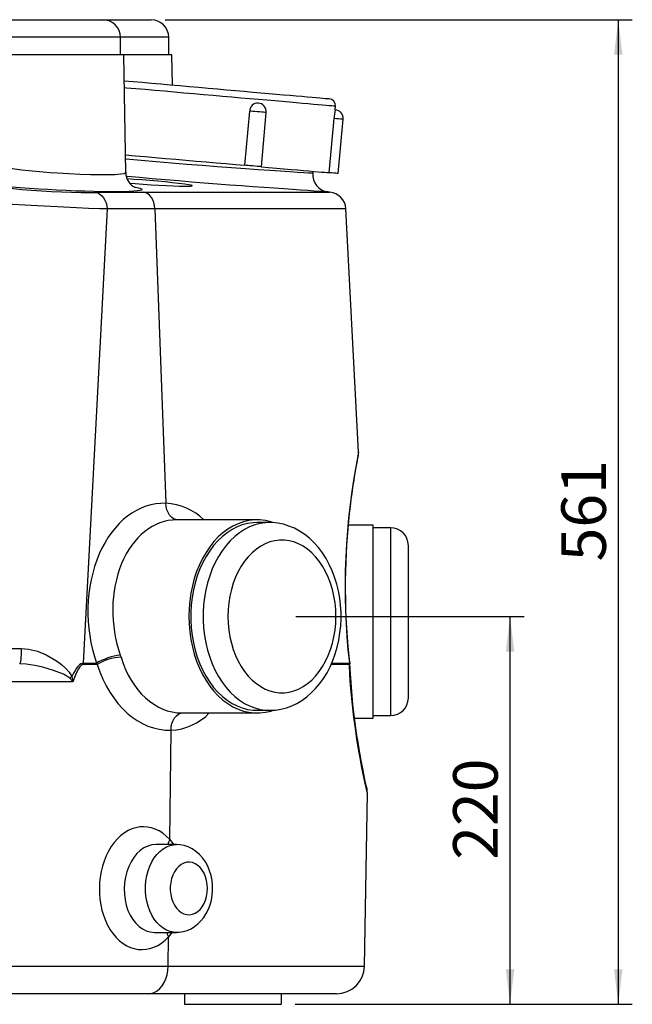
# Model space of a CAD drawing. Extents: x 7 to 3536, y 6 to 2769.
# Drawn here: x 1260 to 1697, y 436 to 1137 of the extents above; entities that cross this region are included whole.
import ezdxf

# ---------------------------------------------------------------- set-up
doc = ezdxf.new("R2010")
doc.units = 0
doc.layers.get('0').update_dxf_attribs({"linetype": 'CONTINUOUS'})
doc.layers.add('SLD-0', color=7, linetype='CONTINUOUS')
doc.styles.add('SLDTEXTSTYLE3', font='TXT', dxfattribs={"width": 0.75})
doc.dimstyles.new('SLDDIMSTYLE0', dxfattribs={"dimtxt": 31.75, "dimasz": 25, "dimexe": 0, "dimexo": 0.0625, "dimgap": 7.9375, "dimtad": 1, "dimdec": 3, "dimlfac": 0.8, "dimzin": 12, "dimtxsty": 'SLDTEXTSTYLE3', "dimsah": 1, "dimcen": 0.09, "dimazin": 3, "dimtfac": 1, "dimtofl": 0, "dimtmove": 0, "dimatfit": 3, "dimtolj": 1, "dimtzin": 12})

# ---------------------------------------------------------------- blocks, each defined once
blk = doc.blocks.new('*D20')
at = {"layer": 'SLD-0'}
for p, q in [((1457.12, 712.2), (1619.57, 712.2)), ((1609.57, 435.95), (1609.57, 712.2)), ((1456.5, 435.95), (1619.57, 435.95))]:
    blk.add_line(p, q, dxfattribs=at)
for points in [[(1609.57, 712.2), (1606.57, 687.2), (1612.57, 687.2)], [(1609.57, 435.95), (1612.57, 460.95), (1606.57, 460.95)]]:
    blk.add_solid(points, dxfattribs=at)
at = {"layer": 'SLD-0', "insert": (1569.02, 538.89), "char_height": 31.75, "attachment_point": 1, "rotation": 90, "style": 'SLDTEXTSTYLE3'}
blk.add_mtext('220', dxfattribs=at)
blk = doc.blocks.new('*D21')
at = {"layer": 'SLD-0'}
for p, q in [((1364, 1137.2), (1696.6, 1137.2)), ((1686.6, 1137.2), (1686.6, 435.95)), ((1456.5, 435.95), (1696.6, 435.95))]:
    blk.add_line(p, q, dxfattribs=at)
for points in [[(1686.6, 1137.2), (1683.6, 1112.2), (1689.6, 1112.2)], [(1686.6, 435.95), (1689.6, 460.95), (1683.6, 460.95)]]:
    blk.add_solid(points, dxfattribs=at)
at = {"layer": 'SLD-0', "insert": (1646.04, 751.39), "char_height": 31.75, "attachment_point": 1, "rotation": 90, "style": 'SLDTEXTSTYLE3'}
blk.add_mtext('561', dxfattribs=at)

msp = doc.modelspace()

# ---------------------------------------------------------------- linework, layer by layer
at = {"color": 7, "linetype": 'CONTINUOUS'}
for p, q in [((1254.6254, 1137.1978), (1319.6254, 1137.1978)), ((1319.6254, 1137.1978), (1354.0004, 1137.1978)), ((1332.1254, 1124.6978), (1242.1254, 1124.6978)), ((1332.1254, 1112.1979), (1332.1254, 1124.6978)), ((1366.5004, 1124.6978), (1332.1254, 1124.6978)), ((1366.5004, 1112.1979), (1366.5004, 1124.6978)), ((1334.4368, 1112.1978), (1239.814, 1112.1978)), ((1335.8988, 1028.44), (1334.4368, 1112.1978)), ((1368.8118, 1112.1978), (1334.4368, 1112.1978)), ((1369.187, 1090.7017), (1368.8118, 1112.1978)), ((1484.9694, 1073.0433), (1485.1873, 1075.5338)), ((1420.7784, 1033.4874), (1424.1557, 1072.09)), ((1432.4829, 1032.4634), (1435.8602, 1071.066)), ((1480.8706, 1028.2301), (1484.2478, 1066.8326)), ((1487.2737, 1027.6699), (1490.6509, 1066.2724)), ((1335.7489, 1028.4194), (1335.7416, 1028.4372)), ((1469.0021, 1028.0111), (1468.9859, 1028.0121)), ((1469.1085, 1028.0018), (1469.2176, 1029.2496)), ((1374.0041, 1018.6478), (1382.1254, 1018.6478)), ((1348.6045, 1014.3949), (1481.2441, 1014.3949)), ((1480.3892, 1014.4679), (1480.3993, 1014.4672)), ((1481.2441, 1014.3949), (1480.3893, 1014.4696)), ((1322.6301, 1002.3718), (1305.6769, 678.8837)), ((1356.6883, 1002.5966), (1322.6301, 1002.3718)), ((1356.6883, 1002.5966), (1364.4903, 792.7763)), ((1492.6375, 1002.5966), (1356.6883, 1002.5966)), ((1501.724, 829.2158), (1492.6375, 1002.5966)), ((1429.444, 780.9478), (1372.1635, 780.9478)), ((1438.2829, 779.0728), (1429.444, 779.0728)), ((1512.1254, 777.1978), (1494.4885, 777.1978)), ((1512.1254, 708.4478), (1512.1254, 777.1978)), ((1524.6254, 775.3228), (1512.1254, 775.3228)), ((1524.6254, 708.4478), (1524.6254, 775.3228)), ((1537.1254, 708.4478), (1537.1254, 762.8228)), ((1512.1254, 639.6978), (1512.1254, 708.4478)), ((1524.6254, 641.5728), (1524.6254, 708.4478)), ((1537.1254, 654.0728), (1537.1254, 708.4478)), ((1332.0513, 684.5625), (1332.5439, 683.0862)), ((1305.6769, 678.8837), (1315.1012, 678.8837)), ((1315.669, 678.0114), (1305.6877, 678.0114)), ((1315.669, 678.0114), (1315.1012, 678.8837)), ((1495.1313, 678.0114), (1482.3455, 678.0114)), ((1482.5312, 678.8837), (1495.1165, 678.8837)), ((1298.3187, 665.7297), (1168.5887, 665.7297)), ((1429.444, 645.3228), (1438.2829, 645.3228)), ((1375.8282, 643.4478), (1429.444, 643.4478)), ((1498.8424, 639.6978), (1512.1254, 639.6978)), ((1512.1254, 641.5728), (1524.6254, 641.5728)), ((1367.192, 553.3302), (1368.1562, 631.1837)), ((1505.8665, 463.0988), (1508.0187, 586.3986)), ((1371.9916, 549.6978), (1357.3623, 549.6978)), ((1367.192, 553.3302), (1369.9353, 549.6978)), ((1356.2823, 487.1978), (1371.9916, 487.1978)), ((1366.0745, 463.0988), (1366.3334, 483.9985)), ((1368.7575, 487.1978), (1366.3334, 483.9985)), ((1166.0792, 463.0988), (1366.0745, 463.0988)), ((1366.0745, 463.0988), (1505.8665, 463.0988)), ((1351.8863, 443.4478), (1151.891, 443.4478)), ((1485.8695, 443.4478), (1351.8863, 443.4478)), ((1377.7504, 443.4478), (1377.7504, 435.9478)), ((1446.5004, 443.4478), (1446.5004, 435.9478)), ((1377.7504, 435.9478), (1446.5004, 435.9478))]:
    msp.add_line(p, q, dxfattribs=at)
for points in [[(1334.7594, 1093.7137), (1334.8421, 1093.7064), (1341.152, 1093.1544), (1347.6082, 1092.5896), (1354.1836, 1092.0143), (1360.8507, 1091.431), (1367.5816, 1090.8421), (1374.3479, 1090.2502), (1381.1213, 1089.6575), (1387.8734, 1089.0668), (1394.5759, 1088.4804), (1401.2007, 1087.9008), (1407.72, 1087.3304), (1414.1063, 1086.7717), (1420.333, 1086.2269), (1426.3739, 1085.6984), (1432.2038, 1085.1884), (1437.798, 1084.699), (1443.1333, 1084.2322), (1448.1871, 1083.7901), (1452.9383, 1083.3744), (1457.367, 1082.9869), (1461.4546, 1082.6293), (1465.1839, 1082.303), (1468.5394, 1082.0094), (1471.5069, 1081.7498), (1474.0739, 1081.5252), (1476.2298, 1081.3367), (1477.9655, 1081.1847), (1479.2736, 1081.0703), (1480.1488, 1080.9938), (1480.5873, 1080.9554), (1480.6421, 1080.9506)], [(1485.1873, 1075.5338), (1485.1322, 1075.5387), (1484.6911, 1075.5773), (1483.8109, 1075.6542), (1482.4949, 1075.7694), (1480.7485, 1075.9222), (1478.5787, 1076.112), (1475.9944, 1076.3381), (1473.0057, 1076.5996), (1469.6249, 1076.8954), (1465.8656, 1077.2243), (1461.7427, 1077.585), (1457.2731, 1077.976), (1452.4745, 1078.3958), (1447.3665, 1078.8427), (1441.9695, 1079.3149), (1436.3053, 1079.8105), (1430.3966, 1080.3274), (1424.2674, 1080.8636), (1417.9422, 1081.417), (1411.4465, 1081.9853), (1404.8065, 1082.5662), (1398.0489, 1083.1574), (1391.201, 1083.7566), (1384.2902, 1084.3612), (1377.3445, 1084.9689), (1370.3918, 1085.5771), (1363.4601, 1086.1836), (1356.5773, 1086.7858), (1349.7711, 1087.3812), (1343.069, 1087.9676), (1336.4978, 1088.5425), (1334.8472, 1088.6869)], [(1435.8602, 1071.066), (1435.6704, 1071.0826), (1435.0553, 1071.1364), (1434.0574, 1071.2237), (1432.7471, 1071.3383), (1431.217, 1071.4722), (1429.575, 1071.6159), (1427.9373, 1071.7592), (1426.4193, 1071.8919), (1425.1284, 1072.0049), (1424.1557, 1072.09)], [(1490.6509, 1066.2724), (1490.4311, 1066.2917), (1489.7871, 1066.348), (1488.7643, 1066.4375), (1487.4351, 1066.5538), (1485.8934, 1066.6886), (1484.2479, 1066.8326)], [(1335.6807, 1040.9325), (1342.583, 1040.3287), (1349.6907, 1039.7068), (1356.8951, 1039.0765), (1364.1644, 1038.4405), (1371.466, 1037.8017), (1378.7677, 1037.1629), (1386.0369, 1036.5269), (1393.2414, 1035.8966), (1400.349, 1035.2748), (1407.3283, 1034.6642), (1414.1482, 1034.0675), (1420.7784, 1033.4875)], [(1335.7284, 1038.1999), (1336.314, 1038.1435), (1346.7954, 1037.1748), (1357.5539, 1036.2204), (1368.4933, 1035.2886), (1379.5042, 1034.3849), (1390.3793, 1033.5231), (1401.0132, 1032.7081), (1411.3072, 1031.9426), (1421.0674, 1031.2366), (1430.1912, 1030.593), (1438.6024, 1030.0128), (1446.1424, 1029.5029), (1452.7253, 1029.0651), (1458.3035, 1028.6995), (1462.7718, 1028.41), (1466.0714, 1028.198), (1468.1873, 1028.0628), (1469.0796, 1028.0062), (1469.0021, 1028.0111)], [(1240.2604, 1034.206), (1241.4163, 1033.8048), (1244.8179, 1032.9218), (1249.543, 1032.0047), (1255.1861, 1031.1311), (1261.9171, 1030.2724), (1269.173, 1029.497), (1277.1652, 1028.7782), (1282.1562, 1028.3895), (1287.2596, 1028.0355), (1295.2947, 1027.5633), (1303.3344, 1027.1961), (1310.6993, 1026.9618), (1317.6055, 1026.8513), (1323.4779, 1026.8731), (1328.4766, 1027.0281), (1332.1889, 1027.3057), (1334.7085, 1027.7161), (1335.8262, 1028.23), (1335.7489, 1028.4194)], [(1432.4829, 1032.4634), (1432.2931, 1032.48), (1431.678, 1032.5339), (1430.6801, 1032.6211), (1429.3698, 1032.7358), (1427.8397, 1032.8697), (1426.1978, 1033.0133), (1424.56, 1033.1566), (1423.042, 1033.2894), (1421.7511, 1033.4023), (1420.7784, 1033.4875)], [(1432.4829, 1032.4634), (1437.5305, 1032.0218), (1443.2092, 1031.525), (1448.569, 1031.0561), (1453.5861, 1030.6172), (1458.2382, 1030.2101), (1462.5046, 1029.8369), (1466.3663, 1029.499), (1469.8062, 1029.198), (1472.8091, 1028.9353), (1475.3614, 1028.712), (1477.452, 1028.5291), (1479.0715, 1028.3875), (1480.2127, 1028.2876), (1480.8705, 1028.2301)], [(1480.3993, 1014.4672), (1480.4389, 1014.4646), (1479.8341, 1014.5047), (1478.4733, 1014.5952), (1476.2906, 1014.7406), (1473.3333, 1014.9386), (1469.7348, 1015.1808), (1465.4503, 1015.4712), (1460.3537, 1015.8195), (1454.5999, 1016.2165), (1448.413, 1016.6481), (1441.6877, 1017.1229), (1434.252, 1017.655), (1426.3504, 1018.2292), (1418.273, 1018.8256), (1409.8657, 1019.4573), (1400.9303, 1020.1416), (1391.7727, 1020.8573), (1382.7189, 1021.5805), (1373.5809, 1022.3268), (1364.1565, 1023.1154), (1354.7783, 1023.9203), (1345.7732, 1024.7139), (1336.9381, 1025.5137), (1336.3104, 1025.5722)], [(1487.2736, 1027.6699), (1487.0538, 1027.6891), (1486.4098, 1027.7454), (1485.387, 1027.8349), (1484.0579, 1027.9512), (1482.5161, 1028.0861), (1480.8705, 1028.2301)], [(1240.8463, 1019.5651), (1242.9162, 1018.9335), (1246.1675, 1018.2786), (1250.5363, 1017.6192), (1255.8882, 1016.9745), (1262.0025, 1016.3706), (1268.7569, 1015.8146), (1275.8282, 1015.3301), (1283.125, 1014.9174), (1290.3579, 1014.5902), (1297.402, 1014.3495), (1304.0601, 1014.201), (1310.1529, 1014.1462), (1314.461, 1014.17)], [(1342.232, 1017.9668), (1344.0061, 1017.6106), (1345.9656, 1017.102), (1347.1664, 1016.6311), (1347.5846, 1016.2027), (1347.2307, 1015.8177), (1346.1099, 1015.4818), (1344.2292, 1015.1988), (1341.6134, 1014.9683), (1338.3114, 1014.7938), (1334.357, 1014.6773), (1329.7883, 1014.6181), (1324.6916, 1014.6171), (1319.1162, 1014.6748), (1313.1155, 1014.7903), (1306.8031, 1014.9618), (1300.2313, 1015.1892), (1293.4699, 1015.4704), (1286.646, 1015.8012), (1280.2795, 1016.1532), (1273.9838, 1016.5439), (1267.3402, 1017.0062), (1260.9218, 1017.507), (1254.8488, 1018.0381)], [(1373.4049, 1020.6413), (1369.0271, 1021.1239), (1364.0994, 1021.6208), (1358.7552, 1022.1186), (1353.1506, 1022.6028), (1347.442, 1023.0585), (1341.7925, 1023.4716), (1336.9126, 1023.7916)], [(1338.7086, 1020.8283), (1342.5799, 1020.4914), (1348.2444, 1020.048), (1353.9511, 1019.6467), (1359.5232, 1019.2989), (1364.8176, 1019.0113), (1369.662, 1018.792), (1373.9426, 1018.6443), (1377.5183, 1018.5724), (1380.3107, 1018.5765), (1382.2264, 1018.6574), (1383.2289, 1018.8122), (1383.2774, 1019.0384), (1382.3845, 1019.3298), (1380.5587, 1019.6815), (1377.8668, 1020.0836), (1373.4049, 1020.6413)], [(1314.461, 1014.17), (1332.0747, 1014.3421), (1348.6045, 1014.3949)], [(1314.461, 1014.17), (1316.0248, 1013.7784), (1317.5167, 1013.0014), (1318.889, 1011.8641), (1320.0979, 1010.4027), (1321.1049, 1008.6639), (1321.8776, 1006.7032), (1322.3915, 1004.5833), (1322.6301, 1002.3718)], [(1356.6883, 1002.5966), (1356.4644, 1004.8074), (1355.9649, 1006.9268), (1355.2058, 1008.8871), (1354.2113, 1010.6257), (1353.0132, 1012.0871), (1351.6497, 1013.2247), (1350.1643, 1014.0023), (1348.6045, 1014.3949)], [(1322.6301, 1002.3718), (1317.1156, 1002.5465), (1309.3063, 1002.8319), (1300.7759, 1003.1819), (1291.7379, 1003.5893), (1282.4589, 1004.0435), (1273.0902, 1004.5406), (1264.0056, 1005.063), (1255.3261, 1005.6082), (1247.4573, 1006.1531), (1240.5691, 1006.6898), (1234.9316, 1007.1977), (1230.7308, 1007.6611), (1228.0399, 1008.0683)], [(1495.4485, 679.6361), (1494.9663, 683.9871), (1494.3158, 690.698), (1493.7602, 697.437), (1493.3061, 704.1807), (1492.9533, 710.8883), (1492.6936, 717.64), (1492.5269, 724.3991), (1492.4523, 731.1288), (1492.468, 737.7914), (1492.5713, 744.3458), (1492.7589, 750.7563), (1493.0266, 756.9899), (1493.3693, 763.0235), (1493.7797, 768.9114), (1494.2477, 774.6236), (1494.7654, 780.1575), (1495.3223, 785.4801), (1495.9072, 790.559), (1496.5085, 795.3622), (1497.1139, 799.8592), (1497.712, 804.026), (1498.2916, 807.8425), (1498.8435, 811.3166), (1499.3548, 814.4219), (1499.8255, 817.1872), (1500.2501, 819.6043), (1500.6217, 821.6572), (1500.9334, 823.3316), (1501.1794, 824.6181), (1501.3545, 825.5112), (1501.4546, 826.0102), (1501.4764, 826.1169), (1501.4847, 826.1574), (1501.4943, 826.2053), (1501.5024, 826.2458), (1501.513, 826.301), (1501.5328, 826.4065), (1501.5944, 826.7748), (1501.7198, 828.0107), (1501.727, 829.137), (1501.7195, 829.2162)], [(1372.6041, 780.9583), (1371.4964, 781.1577), (1369.8947, 781.823), (1368.4171, 782.9052), (1367.1165, 784.3654), (1366.0396, 786.1512), (1365.2252, 788.1984), (1364.7025, 790.4335), (1364.4904, 792.7763)], [(1440.2398, 779.2311), (1439.168, 779.5584), (1435.3038, 780.4466), (1431.4015, 780.8921), (1427.4866, 780.8921), (1423.5843, 780.4466), (1419.7201, 779.5584), (1415.9189, 778.2334), (1412.2054, 776.4802), (1408.6038, 774.31), (1405.1373, 771.7371), (1401.8284, 768.7779), (1398.6986, 765.4519), (1395.7682, 761.7805), (1393.0563, 757.7875), (1390.5803, 753.4988), (1388.3563, 748.9423), (1386.3989, 744.1475), (1384.7205, 739.1455), (1383.3323, 733.9687), (1382.2431, 728.6508), (1381.46, 723.2261), (1380.9881, 717.7299), (1380.8304, 712.1978), (1380.9881, 706.6657), (1381.46, 701.1695), (1382.2431, 695.7449), (1383.3323, 690.4269), (1384.7205, 685.2501), (1386.3989, 680.2481), (1388.3563, 675.4533), (1390.5803, 670.8968), (1393.0563, 666.6081), (1395.7682, 662.6152), (1398.6986, 658.9437), (1401.8284, 655.6177), (1405.1373, 652.6586), (1408.6038, 650.0856), (1412.2054, 647.9154), (1415.9189, 646.1622), (1419.7201, 644.8372), (1423.5843, 643.9491), (1427.4866, 643.5036), (1431.4015, 643.5036), (1435.3038, 643.9491), (1439.168, 644.8372), (1441.0442, 645.4338)], [(1429.444, 779.0728), (1426.5519, 778.9476), (1422.7143, 778.3921), (1418.9215, 777.3961), (1415.1988, 775.9662), (1411.5708, 774.112), (1408.0618, 771.8457), (1404.6951, 769.1825), (1401.4931, 766.14), (1398.4771, 762.7386), (1395.6672, 759.0008), (1393.0821, 754.9516), (1390.7389, 750.6178), (1388.6534, 746.0284), (1386.8392, 741.2138), (1385.3087, 736.2061), (1384.0718, 731.0387), (1383.1368, 725.7459), (1382.5101, 720.3629), (1382.1956, 714.9256), (1382.1956, 709.4701), (1382.5101, 704.0328), (1383.1368, 698.6498), (1384.0718, 693.357), (1385.3087, 688.1895), (1386.8392, 683.1818), (1388.6534, 678.3673), (1390.7389, 673.7778), (1393.0821, 669.4441), (1395.6672, 665.3948), (1398.4771, 661.6571), (1401.4931, 658.2556), (1404.6951, 655.2132), (1408.0618, 652.5499), (1411.5708, 650.2837), (1415.1988, 648.4294), (1418.9215, 646.9995), (1422.7143, 646.0035), (1426.5519, 645.448), (1429.444, 645.3228)], [(1438.1987, 779.0727), (1435.3907, 778.9476), (1431.5531, 778.3921), (1427.7603, 777.3961), (1424.0376, 775.9662), (1420.4097, 774.112), (1416.9007, 771.8457), (1413.534, 769.1825), (1410.332, 766.14), (1407.316, 762.7386), (1404.5061, 759.0008), (1401.9209, 754.9516), (1399.5778, 750.6178), (1397.4922, 746.0284), (1395.6781, 741.2138), (1394.1475, 736.2061), (1392.9106, 731.0387), (1391.9757, 725.7459), (1391.3489, 720.3629), (1391.0345, 714.9256), (1391.0345, 709.4701), (1391.3489, 704.0328), (1391.9757, 698.6498), (1392.9106, 693.357), (1394.1475, 688.1895), (1395.6781, 683.1818), (1397.4922, 678.3673), (1399.5778, 673.7778), (1401.9209, 669.4441), (1404.5061, 665.3948), (1407.316, 661.6571), (1410.332, 658.2556), (1413.534, 655.2132), (1416.9007, 652.5499), (1420.4097, 650.2837), (1424.0376, 648.4294), (1427.7603, 646.9995), (1431.5531, 646.0035), (1435.3907, 645.448), (1438.1557, 645.3231)], [(1489.2318, 712.1978), (1489.187, 715.0293), (1488.8735, 720.1865), (1488.2617, 725.3013), (1487.3534, 730.3445), (1486.1514, 735.2877), (1484.6599, 740.1027), (1482.8839, 744.7613), (1480.8298, 749.2351), (1478.506, 753.4952), (1475.9234, 757.5121), (1473.0955, 761.2568), (1470.0391, 764.7011), (1466.7745, 767.8184), (1463.3256, 770.5847), (1459.7191, 772.9798), (1455.9835, 774.9885), (1452.1481, 776.6005), (1448.2414, 777.8102), (1444.2905, 778.6164), (1440.3205, 779.0205), (1438.1834, 779.0234)], [(1485.5706, 712.1978), (1485.4158, 717.072), (1484.9528, 721.9068), (1484.185, 726.6636), (1483.1189, 731.3038), (1481.763, 735.7903), (1480.1282, 740.0867), (1478.2276, 744.1586), (1476.0765, 747.9732), (1473.6923, 751.4998), (1471.0942, 754.7099), (1468.3031, 757.5777), (1465.3414, 760.0802), (1462.2331, 762.1971), (1459.0031, 763.9115), (1455.6774, 765.2095), (1452.2829, 766.0807), (1448.8467, 766.5181), (1445.3967, 766.5181), (1441.9606, 766.0807), (1438.566, 765.2095), (1435.2404, 763.9115), (1432.0103, 762.1971), (1428.902, 760.0802), (1425.9403, 757.5777), (1423.1492, 754.7099), (1420.5511, 751.4998), (1418.1669, 747.9732), (1416.0159, 744.1586), (1414.1153, 740.0867), (1412.4804, 735.7903), (1411.1245, 731.3038), (1410.0584, 726.6636), (1409.2907, 721.9068), (1408.8276, 717.072), (1408.6728, 712.1978), (1408.8276, 707.3237), (1409.2907, 702.4888), (1410.0584, 697.7321), (1411.1245, 693.0918), (1412.4804, 688.6054), (1414.1153, 684.3089), (1416.0159, 680.237), (1418.1669, 676.4224), (1420.5511, 672.8958), (1423.1492, 669.6857), (1425.9403, 666.8179), (1428.902, 664.3154), (1432.0103, 662.1985), (1435.2404, 660.4841), (1438.566, 659.1861), (1441.9606, 658.3149), (1445.3967, 657.8776), (1448.8467, 657.8776), (1452.2829, 658.3149), (1455.6774, 659.1861), (1459.0031, 660.4841), (1462.2331, 662.1985), (1465.3414, 664.3154), (1468.3031, 666.8179), (1471.0942, 669.6857), (1473.6923, 672.8958), (1476.0765, 676.4224), (1478.2276, 680.237), (1480.1282, 684.3089), (1481.763, 688.6054), (1483.1189, 693.0918), (1484.185, 697.7321), (1484.9528, 702.4888), (1485.4158, 707.3237), (1485.5706, 712.1978)], [(1438.1326, 645.3422), (1438.5593, 645.3238), (1442.5127, 645.5486), (1446.4267, 646.1642), (1450.2806, 647.1643), (1454.0565, 648.5427), (1457.7368, 650.2934), (1461.3034, 652.4096), (1464.7375, 654.8833), (1468.0192, 657.704), (1471.1281, 660.858), (1474.0435, 664.3281), (1476.7455, 668.0929), (1479.216, 672.128), (1481.439, 676.4065), (1483.401, 680.8999), (1485.0909, 685.5788), (1486.4999, 690.4127), (1487.6215, 695.3723), (1488.4507, 700.4284), (1488.9842, 705.552), (1489.2195, 710.7141), (1489.2318, 712.1978)], [(1261.4439, 689.323), (1261.4026, 687.1297), (1261.3288, 685.0599), (1261.225, 683.1804), (1261.0946, 681.5521), (1260.9417, 680.2275), (1260.7713, 679.2496), (1260.5889, 678.6499), (1260.4005, 678.4478)], [(1261.4439, 689.323), (1266.6696, 688.9236), (1273.0243, 687.3598), (1279.2307, 684.8132), (1286.6635, 680.4611), (1290.1654, 677.8529), (1293.3949, 674.9808), (1295.6874, 672.4714), (1297.5883, 669.4923)], [(1296.0444, 668.1796), (1293.8773, 669.746), (1291.4729, 670.989), (1284.5014, 673.7864), (1276.9762, 676.0704), (1271.1934, 677.3621), (1265.1069, 678.2209), (1260.4005, 678.4478)], [(1495.4272, 679.6347), (1495.4252, 679.4539), (1495.1165, 678.8837)], [(1495.4934, 678.7999), (1495.4803, 678.6093), (1495.1313, 678.0114)], [(1508.004, 586.3989), (1508.0148, 586.3524), (1507.8839, 586.9182), (1507.5831, 588.2266), (1507.1192, 590.2749), (1506.4846, 593.1355), (1505.7082, 596.7384), (1504.8289, 600.9689), (1503.8564, 605.8589), (1502.7879, 611.5297), (1501.6771, 617.8234), (1500.5422, 624.7769), (1499.427, 632.2812), (1498.3353, 640.5166), (1497.3311, 649.2291), (1496.6524, 656.0723), (1496.0539, 663.1275), (1495.54, 670.4891), (1495.1313, 678.0114)], [(1507.6827, 589.4412), (1507.6829, 589.4405), (1507.6727, 589.4842), (1507.6023, 589.7883), (1507.4421, 590.492), (1507.1973, 591.5858), (1506.8727, 593.0631), (1506.4724, 594.9192), (1506.001, 597.1477), (1505.4639, 599.7384), (1504.8712, 602.6616), (1504.2168, 605.9888), (1503.5246, 609.6359), (1502.7993, 613.6171), (1502.0509, 617.9201), (1501.2904, 622.5292), (1500.5291, 627.4247), (1499.7796, 632.5803), (1499.0513, 638.0001), (1498.3597, 643.6207), (1497.7067, 649.482), (1497.1033, 655.5536), (1496.5603, 661.8006), (1496.0881, 668.1872), (1495.6959, 674.6794), (1495.5042, 678.8004)], [(1298.3187, 665.7297), (1298.2989, 665.7522), (1296.0444, 668.1796)], [(1297.5883, 669.4923), (1298.3134, 665.7651), (1298.3187, 665.7297)], [(1368.1562, 631.1837), (1368.3172, 633.5905), (1368.8054, 635.8986), (1369.6024, 638.0214), (1370.6783, 639.8789), (1371.9927, 641.4016), (1373.4962, 642.532), (1375.1322, 643.2278), (1376.5054, 643.4539)], [(1371.9866, 487.1978), (1370.0295, 487.3213), (1367.4401, 487.8679), (1364.9146, 488.8439), (1362.4884, 490.2354), (1360.1957, 492.0229), (1358.0685, 494.1814), (1356.1368, 496.6806), (1354.4276, 499.4853), (1352.965, 502.5562), (1351.7696, 505.8502), (1350.858, 509.321), (1350.243, 512.92), (1349.9333, 516.5965), (1349.9333, 520.2991), (1350.243, 523.9756), (1350.858, 527.5746), (1351.7696, 531.0454), (1352.965, 534.3394), (1354.4276, 537.4103), (1356.1368, 540.215), (1358.0685, 542.7142), (1360.1957, 544.8727), (1362.4884, 546.6603), (1364.9146, 548.0518), (1367.4401, 549.0277), (1370.0295, 549.5744), (1372.02, 549.6978)], [(1367.192, 553.3302), (1366.2846, 551.3799), (1365.7968, 549.6978)], [(1397.7499, 518.4478), (1397.6933, 520.5477), (1397.3372, 524.0976), (1396.6522, 527.5934), (1395.6376, 530.9932), (1394.2944, 534.2535), (1392.6284, 537.3246), (1390.6546, 540.1522), (1388.3992, 542.6815), (1385.9013, 544.8626), (1383.2093, 546.6573), (1380.3757, 548.0422), (1377.4521, 549.0077), (1374.4865, 549.5552), (1372.0314, 549.6691)], [(1394.0887, 518.4478), (1393.9333, 521.31), (1393.4708, 524.1051), (1392.712, 526.7676), (1391.6748, 529.235), (1390.3833, 531.4497), (1388.8679, 533.3596), (1387.1642, 534.9199), (1385.312, 536.0942), (1383.3547, 536.8549), (1381.3383, 537.1841), (1379.31, 537.0741), (1377.3173, 536.5276), (1375.4069, 535.5573), (1373.6237, 534.1859), (1372.0094, 532.4457), (1370.6018, 530.3774), (1369.4341, 528.0294), (1368.5334, 525.4569), (1367.921, 522.7201), (1367.6111, 519.8831), (1367.6111, 517.0125), (1367.921, 514.1756), (1368.5334, 511.4387), (1369.4341, 508.8662), (1370.6018, 506.5183), (1372.0094, 504.4499), (1373.6237, 502.7097), (1375.4069, 501.3384), (1377.3173, 500.3681), (1379.31, 499.8215), (1381.3383, 499.7116), (1383.3547, 500.0408), (1385.312, 500.8014), (1387.1642, 501.9757), (1388.8679, 503.5361), (1390.3833, 505.446), (1391.6748, 507.6606), (1392.712, 510.1281), (1393.4708, 512.7906), (1393.9333, 515.5856), (1394.0887, 518.4478)], [(1371.9852, 487.2405), (1374.0135, 487.2914), (1376.9032, 487.7548), (1379.7, 488.5906), (1382.3788, 489.7829), (1384.9173, 491.317), (1387.2946, 493.18), (1389.4891, 495.359), (1391.4768, 497.8378), (1393.232, 500.5935), (1394.728, 503.5945), (1395.9413, 506.8003), (1396.8535, 510.1651), (1397.4518, 513.6407), (1397.7293, 517.1822), (1397.7499, 518.4478)], [(1365.1097, 487.1978), (1365.4861, 485.907), (1366.3334, 483.9985)], [(1351.8863, 443.4478), (1354.0817, 443.6886), (1356.2243, 444.4052), (1358.2623, 445.5804), (1360.1469, 447.1858), (1361.8325, 449.1828), (1363.2786, 451.5233), (1364.4504, 454.151), (1365.3196, 457.0025), (1365.8654, 460.0092), (1366.0745, 463.0988)]]:
    msp.add_lwpolyline(points, dxfattribs=at)
for centre, radius, start, end in [((1319.6254, 1124.6978), 12.5, 0, 90), ((1354.0004, 1124.6978), 12.5, 0, 90), ((1480.2064, 1075.9696), 5, 355, 85), ((1430.0286, 1071.9646), 5.8742, 88.5352193, 178.7770065), ((1429.634, 1071.6107), 6.25, 355, 85.2519302), ((1594.04, 1057.2238), 110.2118, 171.747385, 174.9983104), ((1484.4247, 1066.8171), 6.25, 355, 85.0185146), ((1347.5284, 1028.3489), 11.6376, 179.6945703, 247.1582883), ((1481.4513, 1026.856), 12.4338, 174.678872, 263.018385), ((1480.1546, 1001.9424), 12.5, 3, 85), ((1977.515, 733.0655), 485.4317, 168.5759253, 186.4084557), ((1362.8801, 752.1998), 40.6084, 45.0669743, 87.7274894), ((1524.6254, 762.8228), 12.5, 0, 90), ((1336.4408, 643.3249), 41.4706, 96.0758865, 120.9688688), ((1333.5182, 649.253), 33.8473, 91.6494164, 121.8262474), ((1288.1053, 678.2299), 17.5837, 359.288012, 2.1310362), ((1482.2607, 678.23), 12.8724, 359.0267354, 2.9109138), ((1483.0065, 678.2295), 12.5, 2.5665913, 6.4002714), ((1313.0373, 649.7593), 25.0612, 128.0573203, 132.6917352), ((1524.6254, 654.0728), 12.5, 270, 0), ((1366.3999, 671.5244), 40.379, 272.4928215, 315.9466329), ((1483.3481, 585.3394), 24.6862, 2.4600363, 16.1188214), ((1485.8695, 463.4478), 20, 270, 359)]:
    msp.add_arc(centre, radius, start, end, dxfattribs=at)
for centre, major_axis, ratio, start_param, end_param in [((1366.3177, 711.5436), (-5.9573, 81.1421), 0.70277954, 6.21097203, 8.21609586), ((1375.1745, 712.1978), (-5.9407, 68.6235), 0.70159246, 6.22252292, 8.20698422), ((1266.6077, 690.9478), (56.3615, 0.657), 0.02787486, 3.69911122, 4.62031631), ((1376.831, 712.1978), (1.9884, 68.7357), 0.70395544, 2.02839834, 3.16195414), ((1233.077, 51.1431), (72.7903, 627.7258), 0.06296662, 0.0047968, 0.18051361), ((1241.9446, 50.925), (63.8976, 627.0786), 0.04905061, 0.00499808, 0.20323847), ((1367.9634, 712.416), (1.9912, 81.2379), 0.70447849, 2.02530248, 3.1797387), ((1347.9547, 518.666), (1.0722, 43.7435), 0.70447849, 5.6442672, 10.09810809), ((1356.8223, 518.4478), (1.0688, 31.241), 0.70330975, 0.02405771, 3.16565037)]:
    msp.add_ellipse(centre, major_axis=major_axis, ratio=ratio, start_param=start_param, end_param=end_param, dxfattribs=at)

# ---------------------------------------------------------------- dimensions: what is measured, and where the dimension line sits
at = {"layer": 'SLD-0'}
dim = msp.add_linear_dim(base=(1686.5968, 435.9478), p1=(1354.0004, 1137.1978), p2=(1446.5004, 435.9478), angle=90, dimstyle='SLDDIMSTYLE0', dxfattribs=at)
dim.commit()
dim.dimension.update_dxf_attribs({"geometry": '*D21', "text_midpoint": (1686.5968, 786.5728), "dimtype": 160})
dim = msp.add_linear_dim(base=(1609.5749, 712.1978), p1=(1446.5004, 435.9478), p2=(1447.1217, 712.1978), angle=90, text='220', dimstyle='SLDDIMSTYLE0', dxfattribs=at)
dim.commit()
dim.dimension.update_dxf_attribs({"geometry": '*D20', "text_midpoint": (1609.5749, 574.0728), "dimtype": 160})

doc.saveas('drawing.dxf')
